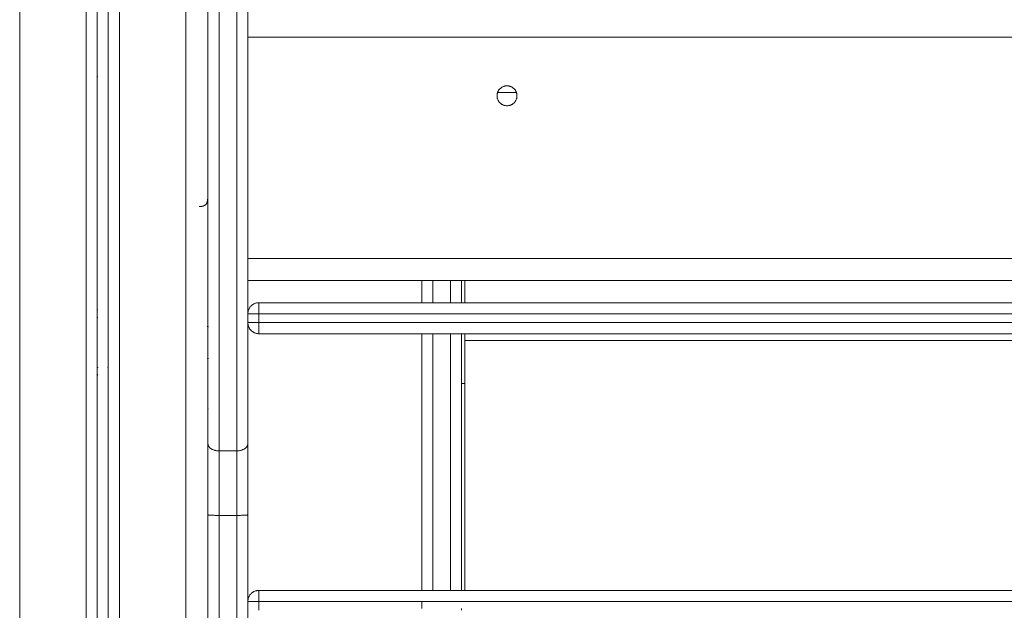
# Model space of a CAD drawing. Units: millimetres. Extents: x 25.2 to 49.2, y -18.8 to 2.2.
# Drawn here: x 41.5 to 41.9, y -4.2 to -3.9 of the extents above; entities that cross this region are included whole.
import ezdxf

# ---------------------------------------------------------------- set-up
doc = ezdxf.new("R2010")
doc.units = ezdxf.units.MM
doc.header["$MEASUREMENT"] = 0
doc.layers.get('0').update_dxf_attribs({"lineweight": 13})

msp = doc.modelspace()

# ---------------------------------------------------------------- linework, layer by layer
for points, degree in [([(41.47413, -4.4173), (41.47413, -3.76861), (41.47413, -3.11992)], 2), ([(41.54913, -3.11992), (41.54913, -3.76861), (41.54913, -4.4173)], 2), ([(41.50413, -3.13601), (41.50413, -3.77665), (41.50413, -4.4173)], 2), ([(41.50913, -4.4173), (41.50913, -3.7769), (41.50913, -3.13651)], 2), ([(41.51413, -3.13651), (41.51413, -3.7769), (41.51413, -4.4173)], 2), ([(41.51913, -4.4173), (41.51913, -3.77665), (41.51913, -3.13601)], 2), ([(41.57713, -3.9073), (41.95913, -3.9073), (42.34113, -3.9073)], 2), ([(41.50938, -3.9253), (41.50926, -3.9253), (41.50913, -3.9253)], 2), ([(41.51388, -3.9253), (41.51401, -3.9253), (41.51413, -3.9253)], 2), ([(41.69838, -3.9323), (41.69413, -3.9323), (41.68989, -3.9323)], 2), ([(41.55913, -3.987), (41.55913, -3.987), (41.55913, -3.987), (41.55913, -3.987), (41.55913, -3.987), (41.55913, -3.987)], 5), ([(41.57713, -4.0073), (41.95913, -4.0073), (42.34113, -4.0073)], 2), ([(41.57713, -4.0173), (41.95913, -4.0173), (42.34113, -4.0173)], 2), ([(41.67513, -4.0173), (41.67513, -4.0223), (41.67513, -4.0273)], 2), ([(42.33613, -4.0273), (41.95913, -4.0273), (41.58213, -4.0273)], 2), ([(42.33613, -4.0323), (41.95913, -4.0323), (41.58213, -4.0323)], 2), ([(41.58213, -4.0323), (41.58213, -4.0343), (41.58213, -4.0363)], 2), ([(41.55894, -4.03815), (41.55902, -4.03791), (41.55908, -4.03767), (41.55911, -4.03742), (41.55913, -4.03717), (41.55913, -4.03693)], 5), ([(41.55934, -4.03814), (41.55927, -4.03813), (41.5592, -4.03813), (41.55913, -4.03813)], 3), ([(42.33613, -4.0363), (41.95913, -4.0363), (41.58213, -4.0363)], 2), ([(42.33613, -4.0413), (41.95913, -4.0413), (41.58213, -4.0413)], 2), ([(41.67513, -4.0413), (41.67513, -4.05256), (41.67513, -4.06383)], 2), ([(42.24363, -4.04442), (41.95938, -4.04442), (41.67513, -4.04442)], 2), ([(41.55913, -4.05367), (41.55913, -4.05342), (41.55911, -4.05317), (41.55908, -4.05293), (41.55902, -4.05269), (41.55894, -4.05245)], 5), ([(41.55913, -4.05247), (41.5592, -4.05247), (41.55927, -4.05246), (41.55934, -4.05246)], 3), ([(41.5592, -4.05673), (41.55918, -4.05673), (41.55915, -4.05673), (41.55913, -4.05673)], 3), ([(41.67513, -4.06383), (41.67438, -4.06383), (41.67363, -4.06383)], 2), ([(41.56413, -4.09424), (41.56813, -4.09424), (41.57213, -4.09424)], 2), ([(41.56413, -4.1234), (41.56813, -4.1234), (41.57213, -4.1234)], 2), ([(42.33613, -4.1573), (41.95913, -4.1573), (41.58213, -4.1573)], 2), ([(42.33613, -4.1623), (41.95913, -4.1623), (41.58213, -4.1623)], 2), ([(41.58213, -4.1623), (41.58213, -4.1643), (41.58213, -4.1663)], 2)]:
    msp.add_open_spline(points, degree=degree)
for points, degree, knots in [([(41.55913, -3.89441), (41.55913, -3.90242), (41.55913, -3.91867), (41.55913, -3.95095), (41.55913, -3.98366), (41.55913, -4.0164), (41.55913, -4.0418), (41.55913, -4.06672), (41.55913, -4.08301), (41.55913, -4.09106)], 3, [1.383136, 1.383136, 1.383136, 1.383136, 28.10203, 56.204061, 112.408121, 143.703621, 174.99912, 206.29462, 237.590119, 237.590119, 237.590119, 237.590119]), ([(41.57713, -3.89441), (41.57713, -3.90242), (41.57713, -3.91867), (41.57713, -3.95095), (41.57713, -3.98366), (41.57713, -4.0164), (41.57713, -4.0418), (41.57713, -4.06672), (41.57713, -4.08301), (41.57713, -4.09106)], 3, [1.383387, 1.383387, 1.383387, 1.383387, 28.10203, 56.204061, 112.408121, 143.703621, 174.99912, 206.29462, 237.590119, 237.590119, 237.590119, 237.590119]), ([(41.55513, -3.98382), (41.55531, -3.98382), (41.55548, -3.98381), (41.55583, -3.98379), (41.556, -3.98378), (41.55634, -3.98373), (41.5565, -3.9837), (41.55682, -3.98364), (41.55697, -3.98359), (41.55726, -3.9835), (41.5574, -3.98344), (41.55766, -3.98331), (41.55778, -3.98324), (41.55793, -3.98313), (41.55795, -3.98311), (41.558, -3.98307), (41.55803, -3.98305), (41.5581, -3.98298), (41.55815, -3.98294), (41.55829, -3.98279), (41.55838, -3.98268), (41.55846, -3.98254), (41.55847, -3.98253), (41.55849, -3.9825), (41.55849, -3.98249), (41.55852, -3.98244), (41.55853, -3.98241), (41.55858, -3.98232), (41.55861, -3.98226), (41.5587, -3.98207), (41.55875, -3.98192), (41.55879, -3.98176), (41.55879, -3.98175), (41.5588, -3.98174), (41.5588, -3.98173), (41.55881, -3.9817), (41.55881, -3.98169), (41.55883, -3.98164), (41.55883, -3.9816), (41.55886, -3.98149), (41.55887, -3.98142), (41.55892, -3.98119), (41.55894, -3.98103), (41.55897, -3.98084), (41.55897, -3.98084), (41.55897, -3.98083), (41.55897, -3.98083), (41.55897, -3.98082), (41.55897, -3.98081), (41.55897, -3.98078), (41.55898, -3.98076), (41.55898, -3.98071), (41.55898, -3.98068), (41.559, -3.98057), (41.559, -3.9805), (41.55902, -3.98027), (41.55903, -3.9801), (41.55905, -3.97959), (41.55906, -3.97921), (41.55906, -3.9788)], 3, [0, 0, 0, 0, 0.0625, 0.0625, 0.125, 0.125, 0.1875, 0.1875, 0.25, 0.25, 0.3125, 0.3125, 0.375, 0.375, 0.390625, 0.390625, 0.40625, 0.40625, 0.4375, 0.4375, 0.5, 0.5, 0.507812, 0.507812, 0.515625, 0.515625, 0.53125, 0.53125, 0.5625, 0.5625, 0.625, 0.625, 0.628906, 0.628906, 0.632812, 0.632812, 0.640625, 0.640625, 0.65625, 0.65625, 0.6875, 0.6875, 0.75, 0.75, 0.751953, 0.751953, 0.753906, 0.753906, 0.757812, 0.757812, 0.765625, 0.765625, 0.78125, 0.78125, 0.8125, 0.8125, 0.875, 0.875, 1, 1, 1, 1]), ([(41.51388, -4.03087), (41.5139, -4.03087), (41.51389, -4.03086), (41.51392, -4.03086), (41.51394, -4.03086), (41.51399, -4.03086), (41.51402, -4.03086), (41.51409, -4.03086), (41.51411, -4.03086), (41.51413, -4.03086)], 3, [0, 0, 0, 0, 0.0625, 0.0625, 0.125, 0.125, 0.1875, 0.1875, 0.2206697, 0.2206697, 0.2206697, 0.2206697]), ([(41.55913, -4.03536), (41.55913, -4.03521), (41.55911, -4.03507), (41.55905, -4.03489), (41.55903, -4.03484), (41.55901, -4.03479)], 3, [0.0008006, 0.0008006, 0.0008006, 0.0008006, 0.125, 0.125, 0.17483, 0.17483, 0.17483, 0.17483]), ([(41.50938, -4.05972), (41.50937, -4.05973), (41.50938, -4.05973), (41.50935, -4.05974), (41.50933, -4.05974), (41.50928, -4.05974), (41.50924, -4.05974), (41.50918, -4.05974), (41.50916, -4.05973), (41.50913, -4.05973)], 3, [0, 0, 0, 0, 0.0625, 0.0625, 0.125, 0.125, 0.1875, 0.1875, 0.2205144, 0.2205144, 0.2205144, 0.2205144]), ([(41.57705, -4.07479), (41.57707, -4.07494), (41.5771, -4.0751), (41.57711, -4.07525), (41.57712, -4.0754), (41.57713, -4.07555), (41.57713, -4.0757)], 2, [13.02872, 13.02872, 13.02872, 14.02872, 14.02872, 15.02872, 15.02872, 16.02872, 16.02872, 16.02872]), ([(41.55913, -4.12314), (41.55913, -4.1432), (41.55913, -4.18312), (41.55913, -4.23987), (41.55913, -4.29133), (41.55913, -4.33567), (41.55913, -4.37131), (41.55913, -4.39683), (41.55913, -4.40985), (41.55913, -4.4123), (41.55913, -4.4123)], 3, [0, 0, 0, 0, 60.270739, 120.541479, 180.246458, 239.951438, 299.939298, 359.927157, 419.915017, 463.262266, 463.262266, 463.262266, 463.262266]), ([(41.57713, -4.12314), (41.57713, -4.1432), (41.57713, -4.18312), (41.57713, -4.23987), (41.57713, -4.29133), (41.57713, -4.33567), (41.57713, -4.37131), (41.57713, -4.39683), (41.57713, -4.40985), (41.57713, -4.4123), (41.57713, -4.4123)], 3, [0, 0, 0, 0, 60.270739, 120.541479, 180.246458, 239.951438, 299.939298, 359.927157, 419.915017, 463.262266, 463.262266, 463.262266, 463.262266])]:
    msp.add_open_spline(points, degree=degree, knots=knots)
for points, weights, degree in [([(41.56413, -3.8959), (41.56413, -3.89815), (41.56413, -3.89941), (41.56413, -3.89941)], [1, 0.931767123394, 0.892918433496, 0.883453930307], 3), ([(41.57213, -3.8959), (41.57213, -3.89815), (41.57213, -3.89941), (41.57213, -3.89941)], [1, 0.931767123394, 0.892918433496, 0.883453930307], 3), ([(41.56413, -3.89941), (41.56413, -3.9609), (41.56413, -4.02913), (41.56413, -4.09424)], [0.996645424331, 0.949654350008, 0.950864161828, 1], 3), ([(41.57213, -3.89941), (41.57213, -3.9609), (41.57213, -4.02913), (41.57213, -4.09424)], [0.99664534402, 0.949654351386, 0.95086418982, 1], 3), ([(41.65563, -4.0273), (41.65563, -4.0223), (41.65563, -4.0173)], [0.999998413234, 0.99999858572, 0.999998791401], 2), ([(41.66063, -4.0173), (41.66063, -4.0223), (41.66063, -4.0273)], [0.999998935173, 0.999998718252, 0.99999853451], 2), ([(41.66863, -4.0273), (41.66863, -4.0223), (41.66863, -4.0173)], [0.99999853451, 0.999998718262, 0.999998935196], 2), ([(41.67363, -4.0173), (41.67363, -4.0223), (41.67363, -4.0273)], [0.999998791374, 0.999998585716, 0.999998413248], 2), ([(41.50913, -4.03052), (41.50926, -4.0305), (41.50938, -4.03048)], [0.997875704186, 0.998901683435, 1], 2), ([(41.51413, -4.03052), (41.51401, -4.0305), (41.51388, -4.03048)], [0.997872711746, 0.998900081641, 1], 2), ([(41.58213, -4.0273), (41.57713, -4.0273), (41.57713, -4.0323)], [1, 0.707106781187, 1], 2), ([(41.58213, -4.0273), (41.58213, -4.0273), (41.58213, -4.0323)], [1, 0.707106781187, 1], 2), ([(41.50913, -4.03399), (41.50926, -4.03396), (41.50938, -4.03394)], [0.997655803632, 0.998766553098, 1], 2), ([(41.51413, -4.03399), (41.51401, -4.03396), (41.51388, -4.03394)], [0.99765358654, 0.99876532203, 1], 2), ([(41.58213, -4.0323), (41.57713, -4.0323), (41.57713, -4.0323)], [1, 0.707106781187, 1], 2), ([(41.58213, -4.0413), (41.57713, -4.0413), (41.57713, -4.0363)], [1, 0.707106781186, 1], 2), ([(41.57713, -4.0363), (41.57713, -4.0363), (41.58213, -4.0363)], [1, 0.707106781187, 1], 2), ([(41.58213, -4.0363), (41.58213, -4.0413), (41.58213, -4.0413)], [1, 0.707106781186, 1], 2), ([(41.65563, -4.1573), (41.65563, -4.09941), (41.65563, -4.0413)], [0.999999554714, 0.999996529837, 0.999997995193], 2), ([(41.66063, -4.0413), (41.66063, -4.09941), (41.66063, -4.1573)], [0.999998084906, 0.999996488365, 0.999999379816], 2), ([(41.66863, -4.1573), (41.66863, -4.09941), (41.66863, -4.0413)], [0.999999379819, 0.999996488365, 0.999998084906], 2), ([(41.67363, -4.0413), (41.67363, -4.05257), (41.67363, -4.06383)], [0.999997995193, 0.999997711071, 0.999997595757], 2), ([(41.50913, -4.05661), (41.50926, -4.05664), (41.50938, -4.05666)], [0.997656244602, 0.998766797936, 1], 2), ([(41.51388, -4.05666), (41.51401, -4.05664), (41.51413, -4.05661)], [1, 0.998765375997, 0.997653683727], 2), ([(41.50913, -4.06007), (41.50926, -4.06009), (41.50938, -4.06011)], [0.997875094414, 0.99890135705, 1], 2), ([(41.51388, -4.06011), (41.51401, -4.06009), (41.51413, -4.06007)], [1, 0.998900610497, 0.99787369971], 2), ([(41.67363, -4.06383), (41.67363, -4.11456), (41.67363, -4.1573)], [1, 0.984642902121, 0.975481346344], 2), ([(41.67513, -4.06383), (41.67513, -4.11456), (41.67513, -4.1573)], [1, 0.984642898793, 0.975481342373], 2), ([(41.55916, -4.0752), (41.55913, -4.07545), (41.55913, -4.0757)], [0.962343440746, 0.979775155682, 1], 2), ([(41.5771, -4.0751), (41.57713, -4.0754), (41.57713, -4.0757)], [0.955252424903, 0.975592231766, 1], 2), ([(41.55913, -4.09106), (41.55913, -4.10505), (41.55913, -4.12314)], [1, 0.949826612402, 1], 2), ([(41.55913, -4.09106), (41.55913, -4.09424), (41.56413, -4.09424)], [1, 0.707106781202, 1], 2), ([(41.57713, -4.09106), (41.57713, -4.09424), (41.57213, -4.09424)], [1, 0.707106781202, 1], 2), ([(41.57713, -4.09106), (41.57713, -4.10505), (41.57713, -4.12314)], [1, 0.949826612402, 1], 2), ([(41.56413, -4.09424), (41.56413, -4.10696), (41.56413, -4.1234)], [1, 0.949826612402, 1], 2), ([(41.57213, -4.09424), (41.57213, -4.10696), (41.57213, -4.1234)], [1, 0.949826612402, 1], 2), ([(41.56413, -4.1234), (41.55913, -4.1234), (41.55913, -4.12314)], [1, 0.707106781202, 1], 2), ([(41.57713, -4.12314), (41.57713, -4.1234), (41.57213, -4.1234)], [1, 0.707106781186, 1], 2), ([(41.57713, -4.1623), (41.57713, -4.1573), (41.58213, -4.1573)], [1, 0.707106781187, 1], 2), ([(41.58213, -4.1573), (41.58213, -4.1573), (41.58213, -4.1623)], [1, 0.707106781187, 1], 2), ([(41.58213, -4.1623), (41.57713, -4.1623), (41.57713, -4.1623)], [1, 0.707106781187, 1], 2), ([(41.65563, -4.1654), (41.65563, -4.16385), (41.65563, -4.1623)], [1, 0.999999910596, 0.999999824412], 2), ([(41.67363, -4.1654), (41.67363, -4.16585), (41.67363, -4.1663)], [1, 0.999848132767, 0.999696837284], 2)]:
    msp.add_rational_spline(points, weights, degree=degree)
for points, weights, degree, knots in [([(41.69863, -3.9338), (41.69863, -3.9293), (41.69413, -3.9293), (41.68963, -3.9293), (41.68963, -3.9338)], [1, 0.707106781187, 1, 0.707106781187, 1], 2, [0, 0, 0, 7.068583, 7.068583, 14.137167, 14.137167, 14.137167]), ([(41.68963, -3.9338), (41.68963, -3.9383), (41.69413, -3.9383), (41.69863, -3.9383), (41.69863, -3.9338)], [1, 0.707106781187, 1, 0.707106781187, 1], 2, [0, 0, 0, 7.068583, 7.068583, 14.137167, 14.137167, 14.137167]), ([(41.56413, -4.1234), (41.56413, -4.20675), (41.56413, -4.28207), (41.56413, -4.33787), (41.56413, -4.38951), (41.56413, -4.4173), (41.56413, -4.4173)], [1, 0.95796010248, 0.9669197643, 1.02832181048, 0.979674266372, 0.976226253633, 1.01797777226], 3, [0, 0, 0, 0, 238.234827, 238.234827, 238.234827, 459.584183, 459.584183, 459.584183, 459.584183]), ([(41.57213, -4.1234), (41.57213, -4.20675), (41.57213, -4.28207), (41.57213, -4.33787), (41.57213, -4.38951), (41.57213, -4.4173), (41.57213, -4.4173)], [1, 0.95796010248, 0.9669197643, 1.02832181048, 0.979674266372, 0.976226253633, 1.01797777226], 3, [0, 0, 0, 0, 238.234827, 238.234827, 238.234827, 459.584183, 459.584183, 459.584183, 459.584183])]:
    msp.add_rational_spline(points, weights, degree=degree, knots=knots)

doc.saveas('drawing.dxf')
